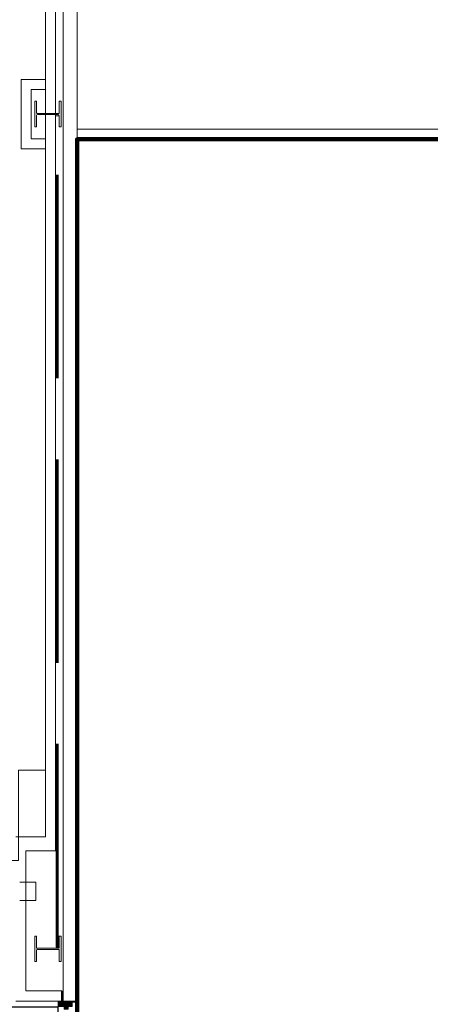
# Model space of a CAD drawing. Units: millimetres. Extents: x -43708 to 78392, y -103532 to -32509.
# Drawn here: x -10151 to -6071, y -65527 to -55736 of the extents above; entities that cross this region are included whole.
import ezdxf

# ---------------------------------------------------------------- set-up
doc = ezdxf.new("R2010")
doc.units = ezdxf.units.MM
doc.header["$MEASUREMENT"] = 0
for name, pattern in [('DGN Style 2', [2021.677837, 1213.006702, -808.671135]), ('DGN Style 3', [2830.348972, 2021.677837, -808.671135]), ('DGN Style 4', [3236.706217, 1617.34227, -808.671135, 2.021678, -808.671135]), ('DGN Style 6', [3845.231246, 2.021678, -808.671135, 1415.174486, -808.671135, 2.021678, -808.671135])]:
    doc.linetypes.add(name, pattern=pattern)
for name, color, linetype, lineweight in [('Ground floor plan_EXISTING PLAN - Level 1', 7, 'Continuous', 0), ('Ground floor plan_EXISTING PLAN - Level 32', 7, 'Continuous', 0), ('Ground floor plan_EXISTING PLAN - Level 5', 7, 'Continuous', 0), ('Ground floor plan_EXISTING PLAN - Level 7', 7, 'Continuous', 0), ('Level 63', 7, 'Continuous', 0)]:
    doc.layers.add(name, color=color, linetype=linetype, lineweight=lineweight)
doc.linetypes.add('{ Batten }', pattern='A,-0.079,[1,dgnlstyle-lstyle.shx,S=0.002488,R=0,X=0,Y=0],-0.079', length=0.158)

# ---------------------------------------------------------------- blocks, each defined once
blk = doc.blocks.new('*U56')
at = {"layer": 'Ground floor plan_EXISTING PLAN - Level 5', "color": 5, "linetype": 'Continuous', "lineweight": 0}
for p, q in [((-427.9, 1118), (-596.9, 1118)), ((-596.9, 1113), (-596.9, 1118)), ((-427.9, 1113), (-596.9, 1113)), ((-551.9, 1118), (-551.9, 1125)), ((-551.9, 1125), (-506.9, 1125)), ((-551.9, 1113), (-484.9, 1113)), ((-551.9, 1070), (-551.9, 1113)), ((-549.9, 1111), (-549.9, 1072)), ((-549.9, 1111), (-529.9, 1111)), ((-529.9, 1111), (-529.9, 1113)), ((-506.9, 1118), (-506.9, 1125)), ((-441.9, 1120), (-441.9, 1125)), ((-411.9, 1125), (-441.9, 1125)), ((-441.9, 1120), (-411.9, 1120)), ((-441.9, 1118), (-441.9, 1120)), ((-441.9, 1118), (-413.9, 1118)), ((-427.9, 1118), (-427.9, 1113)), ((-413.9, 1118), (-413.9, 1072)), ((-411.9, 1120), (-411.9, 1125)), ((-411.9, 1120), (-411.9, 1070)), ((-551.9, 1070), (-511.9, 1070)), ((-549.9, 1072), (-509.9, 1072)), ((-511.9, 1070), (-511.9, 1045)), ((-511.9, 1045), (-471.1, 1045)), ((-509.9, 1072), (-509.9, 1047)), ((-509.9, 1047), (-473.1, 1047)), ((-473.1, 1072), (-473.1, 1047)), ((-473.1, 1072), (-413.9, 1072)), ((-471.1, 1070), (-411.9, 1070)), ((-471.1, 1070), (-471.1, 1045)), ((-411.9, 1067), (596.8, 1067)), ((-411.9, 1008.7), (-411.9, 1067)), ((-411.9, 1008.7), (596.8, 1008.7)), ((-409.5, 1064.7), (594.5, 1064.7)), ((-409.5, 1064.7), (-409.5, 1011)), ((-409.5, 1011), (594.5, 1011)), ((594.5, 1011), (594.5, 1064.7)), ((596.8, 1008.7), (596.8, 1067)), ((-551.8, -1070), (-511.8, -1070)), ((-551.8, -1070), (-551.8, -1113)), ((-549.8, -1072), (-509.8, -1072)), ((-549.8, -1111), (-549.8, -1072)), ((-511.8, -1070), (-511.8, -1045)), ((-511.8, -1045), (-471.1, -1045)), ((-509.8, -1047), (-473.1, -1047)), ((-509.8, -1072), (-509.8, -1047)), ((-473.1, -1072), (-473.1, -1047)), ((-473.1, -1072), (-413.8, -1072)), ((-471.1, -1070), (-471.1, -1045)), ((-471.1, -1070), (-411.8, -1070)), ((-413.8, -1118), (-413.8, -1072)), ((-411.8, -1008.6), (-411.8, -1067)), ((-411.8, -1008.6), (596.9, -1008.6)), ((-411.8, -1067), (596.9, -1067)), ((-411.8, -1120), (-411.8, -1070)), ((-409.5, -1011), (594.5, -1010.9)), ((-409.5, -1064.7), (-409.5, -1011)), ((-409.5, -1064.7), (594.5, -1064.6)), ((594.5, -1010.9), (594.5, -1064.6)), ((596.9, -1008.6), (596.9, -1067)), ((-427.8, -1113), (-596.8, -1113)), ((-596.8, -1113), (-596.8, -1118)), ((-427.8, -1118), (-596.8, -1118)), ((-551.8, -1113), (-484.8, -1113)), ((-551.8, -1118), (-551.8, -1125)), ((-551.8, -1125), (-506.8, -1125)), ((-549.8, -1111), (-529.8, -1111)), ((-529.8, -1111), (-529.8, -1113)), ((-506.8, -1118), (-506.8, -1125)), ((-441.8, -1118), (-441.8, -1120)), ((-441.8, -1118), (-413.8, -1118)), ((-441.8, -1120), (-411.8, -1120)), ((-441.8, -1120), (-441.8, -1125)), ((-411.8, -1125), (-441.8, -1125)), ((-427.8, -1118), (-427.8, -1113)), ((-411.8, -1120), (-411.8, -1125))]:
    blk.add_line(p, q, dxfattribs=at)
at = {"layer": 'Ground floor plan_EXISTING PLAN - Level 5', "color": 7, "linetype": 'Continuous', "lineweight": 0}
for p, q in [((-551.9, 1122.5), (-549.4, 1125)), ((-549.9, 1090.2), (-527.1, 1113)), ((-549.9, 1083.1), (-520, 1113)), ((-549.9, 1076), (-512.9, 1113)), ((-549.9, 1104.3), (-543.2, 1111)), ((-549.9, 1097.3), (-536.1, 1111)), ((-549.3, 1118), (-542.3, 1125)), ((-546.8, 1072), (-505.8, 1113)), ((-542.2, 1118), (-535.2, 1125)), ((-539.8, 1072), (-498.8, 1113)), ((-535.1, 1118), (-528.1, 1125)), ((-532.7, 1072), (-491.7, 1113)), ((-528.1, 1118), (-521.1, 1125)), ((-525.6, 1072), (-484.6, 1113)), ((-521, 1118), (-514, 1125)), ((-518.6, 1072), (-477.6, 1113)), ((-513.9, 1118), (-506.9, 1125)), ((-511.5, 1072), (-470.5, 1113)), ((-509.9, 1066.6), (-463.4, 1113)), ((-509.9, 1059.5), (-456.3, 1113)), ((-509.9, 1052.4), (-449.3, 1113)), ((-508.2, 1047), (-442.2, 1113)), ((-501.1, 1047), (-435.1, 1113)), ((-469.1, 1072), (-428.1, 1113)), ((-462, 1072), (-416, 1118)), ((-454.9, 1072), (-413.9, 1113.1)), ((-447.8, 1072), (-413.9, 1106)), ((-441.9, 1122.8), (-439.7, 1125)), ((-440.8, 1072), (-413.9, 1098.9)), ((-437.6, 1120), (-432.6, 1125)), ((-433.7, 1072), (-413.9, 1091.8)), ((-430.5, 1120), (-425.5, 1125)), ((-427.9, 1113.2), (-423.1, 1118)), ((-426.6, 1072), (-413.9, 1084.8)), ((-423.5, 1120), (-418.5, 1125)), ((-419.6, 1072), (-413.9, 1077.7)), ((-416.4, 1120), (-411.9, 1124.5)), ((-494.1, 1047), (-473.1, 1067.9)), ((-487, 1047), (-473.1, 1060.9)), ((-479.9, 1047), (-473.1, 1053.8)), ((-549.8, -1076), (-512.8, -1113)), ((-546.8, -1072), (-505.8, -1113)), ((-539.7, -1072), (-498.7, -1113)), ((-532.6, -1072), (-491.6, -1113)), ((-525.6, -1072), (-484.6, -1113)), ((-518.5, -1072), (-477.5, -1113)), ((-511.4, -1072), (-470.4, -1113)), ((-509.8, -1052.4), (-449.2, -1113)), ((-509.8, -1059.5), (-456.3, -1113)), ((-509.8, -1066.6), (-463.3, -1113)), ((-508.1, -1047), (-442.1, -1113)), ((-501.1, -1047), (-435.1, -1113)), ((-494, -1047), (-473.1, -1067.9)), ((-486.9, -1047), (-473.1, -1060.9)), ((-479.9, -1047), (-473.1, -1053.8)), ((-469, -1072), (-428, -1113)), ((-461.9, -1072), (-415.9, -1118)), ((-454.9, -1072), (-413.8, -1113)), ((-447.8, -1072), (-413.8, -1106)), ((-440.7, -1072), (-413.8, -1098.9)), ((-433.6, -1072), (-413.8, -1091.8)), ((-426.6, -1072), (-413.8, -1084.8)), ((-419.5, -1072), (-413.8, -1077.7)), ((-551.8, -1122.5), (-549.3, -1125)), ((-549.8, -1083.1), (-519.9, -1113)), ((-549.8, -1090.2), (-527, -1113)), ((-549.8, -1097.3), (-536.1, -1111)), ((-549.8, -1104.3), (-543.1, -1111)), ((-549.2, -1118), (-542.2, -1125)), ((-542.1, -1118), (-535.1, -1125)), ((-535.1, -1118), (-528.1, -1125)), ((-528, -1118), (-521, -1125)), ((-520.9, -1118), (-513.9, -1125)), ((-513.9, -1118), (-506.9, -1125)), ((-441.8, -1122.8), (-439.6, -1125)), ((-437.5, -1120), (-432.5, -1125)), ((-430.5, -1120), (-425.5, -1125)), ((-427.8, -1113.2), (-423, -1118)), ((-423.4, -1120), (-418.4, -1125)), ((-416.3, -1120), (-411.8, -1124.5))]:
    blk.add_line(p, q, dxfattribs=at)
at = {"layer": 'Ground floor plan_EXISTING PLAN - Level 5', "color": 5, "linetype": 'Continuous', "lineweight": 0}
blk.add_ellipse((-411.9, 1008.7), major_axis=(1008.6, 0), ratio=0.999998, start_param=4.712421, end_param=6.28322, dxfattribs=at)
at = {"layer": 'Ground floor plan_EXISTING PLAN - Level 5', "color": 5, "linetype": 'Continuous', "lineweight": 0, "extrusion": (0, 0, -1)}
blk.add_ellipse((-411.8, -1008.6), major_axis=(1008.7, 0), ratio=0.999999, start_param=4.712354, end_param=6.283154, dxfattribs=at)
blk = doc.blocks.new('*U58')
at = {"layer": 'Ground floor plan_EXISTING PLAN - Level 7', "color": 5, "linetype": 'Continuous', "lineweight": 0}
for p, q in [((-11.3, 181.7), (-22.4, 168.9)), ((-22.4, 168.9), (62.5, 95.4)), ((-11.3, 181.7), (181.5, 14.8)), ((63.5, 81), (-71.1, -74.4)), ((71.1, 74.4), (-63.5, -81)), ((85.5, 75.5), (170.4, 1.9)), ((181.5, 14.8), (170.4, 1.9)), ((-170.4, -1.9), (-181.5, -14.8)), ((-181.5, -14.8), (11.3, -181.7)), ((-170.4, -1.9), (-85.5, -75.5)), ((-62.5, -95.4), (22.4, -168.9)), ((22.4, -168.9), (11.3, -181.7))]:
    blk.add_line(p, q, dxfattribs=at)
at = {"layer": 'Ground floor plan_EXISTING PLAN - Level 7', "color": 5, "linetype": 'Continuous', "lineweight": 0, "extrusion": (0, 0, -1)}
for centre, start, end in [((-55.8, 87.7), 130.89787, 220.89829), ((78.8, -67.8), 220.89777, 310.89799)]:
    blk.add_arc(centre, 10.2, start, end, dxfattribs=at)
at = {"layer": 'Ground floor plan_EXISTING PLAN - Level 7', "color": 5, "linetype": 'Continuous', "lineweight": 0}
for centre, start, end in [((78.8, 67.8), 49.10176, 139.10085), ((-55.8, -87.7), 139.10269, 229.10194)]:
    blk.add_arc(centre, 10.2, start, end, dxfattribs=at)
blk = doc.blocks.new('*U55')
at = {"layer": 'Ground floor plan_EXISTING PLAN - Level 7', "color": 5, "linetype": 'Continuous', "lineweight": 0}
for p, q in [((-11.3, 181.7), (-22.4, 168.9)), ((-22.4, 168.9), (62.5, 95.4)), ((-11.3, 181.7), (181.5, 14.8)), ((63.5, 81), (-71.1, -74.4)), ((71.1, 74.4), (-63.5, -81)), ((85.5, 75.5), (170.4, 1.9)), ((181.5, 14.8), (170.4, 1.9)), ((-170.4, -1.9), (-181.5, -14.8)), ((-181.5, -14.8), (11.3, -181.7)), ((-170.4, -1.9), (-85.5, -75.5)), ((-62.5, -95.4), (22.4, -168.9)), ((22.4, -168.9), (11.3, -181.7))]:
    blk.add_line(p, q, dxfattribs=at)
at = {"layer": 'Ground floor plan_EXISTING PLAN - Level 7', "color": 5, "linetype": 'Continuous', "lineweight": 0, "extrusion": (0, 0, -1)}
for centre, start, end in [((-55.8, 87.7), 130.89783, 220.89825), ((78.8, -67.8), 220.89772, 310.89794)]:
    blk.add_arc(centre, 10.2, start, end, dxfattribs=at)
at = {"layer": 'Ground floor plan_EXISTING PLAN - Level 7', "color": 5, "linetype": 'Continuous', "lineweight": 0}
for centre, start, end in [((78.8, 67.8), 49.1018, 139.1009), ((-55.8, -87.7), 139.10274, 229.10199)]:
    blk.add_arc(centre, 10.2, start, end, dxfattribs=at)

msp = doc.modelspace()

# ---------------------------------------------------------------- linework, layer by layer
at = {"layer": 'Ground floor plan_EXISTING PLAN - Level 1', "color": 3, "linetype": 'Continuous', "lineweight": 0}
for p, q in [((-9721, -47855.3), (-9720.4, -65495.3)), ((-9580.4, -65495.3), (-9581.1, -47855.3)), ((-9795.9, -49350.4), (-9795.7, -56670.4)), ((-9895.9, -49490.4), (-9895.7, -56670.4)), ((-10135.7, -56330.4), (-10135.7, -57020.4)), ((-9895.7, -56330.4), (-10135.7, -56330.4)), ((-10035.7, -56430.4), (-10035.7, -56920.4)), ((-9895.7, -56430.4), (-10035.7, -56430.4)), ((-9895.7, -56680.4), (-9895.5, -63860.4)), ((-9795.7, -56680.4), (-9795.4, -64000.4)), ((2274.3, -56825), (-9580.7, -56825.5)), ((-9895.7, -56920.4), (-10035.7, -56920.4)), ((2274.3, -56925), (-9580.7, -56925.5)), ((-9895.7, -57020.4), (-10135.7, -57020.4)), ((-10190.8, -63860.4), (-9895.5, -63860.4)), ((-10090.8, -64000.4), (-9795.4, -64000.4)), ((-10090.2, -65065), (-10090.8, -64000.4)), ((-10090.2, -64396.5), (-10090.2, -65393.3)), ((-10090.2, -65393.3), (-9735.4, -65393.3)), ((-9735.4, -65495.3), (-9735.4, -65393.3)), ((-9720.4, -65395.3), (-9720.4, -65495.3)), ((-9720.4, -65495.3), (-9720.4, -65395.3)), ((-10190.7, -65495.3), (-9735.4, -65495.3)), ((-9720.4, -65495.3), (-9580.4, -65495.3))]:
    msp.add_line(p, q, dxfattribs=at)
at = {"layer": 'Ground floor plan_EXISTING PLAN - Level 1', "color": 3, "linetype": 'DGN Style 3', "lineweight": 0}
msp.add_line((-9734.4, -65499.7), (-9734.4, -65389.1), dxfattribs=at)
at = {"layer": 'Ground floor plan_EXISTING PLAN - Level 1', "color": 3, "linetype": '{ Batten }', "lineweight": 0, "ltscale": 40}
msp.add_line((-9726.9, -65497.4), (-9726.9, -65397.9), dxfattribs=at)
at = {"layer": 'Ground floor plan_EXISTING PLAN - Level 1', "color": 1, "linetype": 'DGN Style 6', "lineweight": 0, "flags": 128}
msp.add_lwpolyline([(-10777.9, -64488.1), (-10777.9, -64096.9), (-10163.6, -64096.9), (-10163.6, -63198.4), (-9895.5, -63198.4), (-9895.9, -50152.3), (-10163.3, -50152.3), (-10164.1, -49253.8), (-10772.4, -49253.9), (-10770.7, -48861.6), (-12139.8, -49056.4), (-12145.8, -49058.7), (-13882.1, -49741.9), (-13888.2, -49744.3), (-15423.9, -50826.9), (-16659.4, -52242.6), (-17524.3, -53910.6), (-17969.4, -55736.2), (-17969.4, -57615.1), (-17524.1, -59440.6), (-16659.1, -61108.6), (-15423.5, -62524.1), (-13887.7, -63606.7), (-12139.3, -64294.5), (-10777.9, -64488.1)], close=True, dxfattribs=at)
at = {"layer": 'Ground floor plan_EXISTING PLAN - Level 1', "color": 3, "linetype": 'Continuous', "lineweight": 0, "flags": 128}
msp.add_lwpolyline([(-9733.3, -65495.3), (-9733.3, -65395.3), (-9720.4, -65395.3), (-9720.4, -65495.3), (-9733.3, -65495.3)], close=True, dxfattribs=at)
at = {"layer": 'Ground floor plan_EXISTING PLAN - Level 32', "color": 7, "linetype": 'DGN Style 4', "lineweight": 0}
msp.add_line((-10135.7, -56330.4), (-10135.7, -57020.4), dxfattribs=at)
at = {"layer": 'Ground floor plan_EXISTING PLAN - Level 7', "color": 5, "linetype": 'DGN Style 3', "lineweight": 0}
for p, q in [((-9787.7, -56690.6), (-9757.7, -56690.6)), ((-9787.4, -64960.3), (-9787.7, -56690.6)), ((-9777.4, -64960.3), (-9777.7, -56690.6)), ((-9767.4, -64960.3), (-9767.7, -56690.6)), ((-9757.4, -64848), (-9767.4, -64848)), ((-9787.4, -64960.3), (-9757.4, -64960.3))]:
    msp.add_line(p, q, dxfattribs=at)
at = {"layer": 'Ground floor plan_EXISTING PLAN - Level 7', "color": 5, "linetype": 'DGN Style 2', "lineweight": 0}
for p, q in [((-10151.2, -64313.4), (-9991, -64313.4)), ((-9991, -64313.4), (-9991, -64495)), ((-10151.1, -64495), (-9991, -64495))]:
    msp.add_line(p, q, dxfattribs=at)
at = {"layer": 'Level 63', "color": 1, "linetype": 'Continuous', "lineweight": 120, "flags": 128}
msp.add_lwpolyline([(2274.5, -68924.8), (-4790.5, -68925.1), (-4790.5, -69032.9), (-9300.5, -69045.2), (-9300.5, -68925.1), (-9581, -68924.8), (-9581, -56925.2), (2274.5, -56925.2), (2274.5, -68924.8)], close=True, dxfattribs=at)

# ---------------------------------------------------------------- block references
at = {"layer": 'Ground floor plan_EXISTING PLAN - Level 5', "color": 5, "linetype": 'Continuous', "lineweight": 0, "extrusion": (0, 0, -1), "xscale": 1.000000002125043, "yscale": 1.000000002125043, "zscale": 1.000000002125043, "rotation": 359.9962647339577}
msp.add_blockref('*U56', (10181.5, -66620.3), dxfattribs=at)
at = {"layer": 'Ground floor plan_EXISTING PLAN - Level 7', "color": 5, "linetype": 'Continuous', "lineweight": 0, "extrusion": (0, 0, -1), "xscale": 0.999999072309671, "yscale": 0.999999072309671, "zscale": 0.999999072309671, "rotation": 310.899947113353}
msp.add_blockref('*U55', (9870.7, -56675.4), dxfattribs=at)
at = {"layer": 'Ground floor plan_EXISTING PLAN - Level 7', "color": 5, "linetype": 'Continuous', "lineweight": 0, "xscale": 1.000000464213472, "yscale": 1.000000464213472, "zscale": 1.000000464213472, "rotation": 310.9041139741329}
msp.add_blockref('*U58', (-9870.4, -64975.5), dxfattribs=at)

doc.saveas('drawing.dxf')
